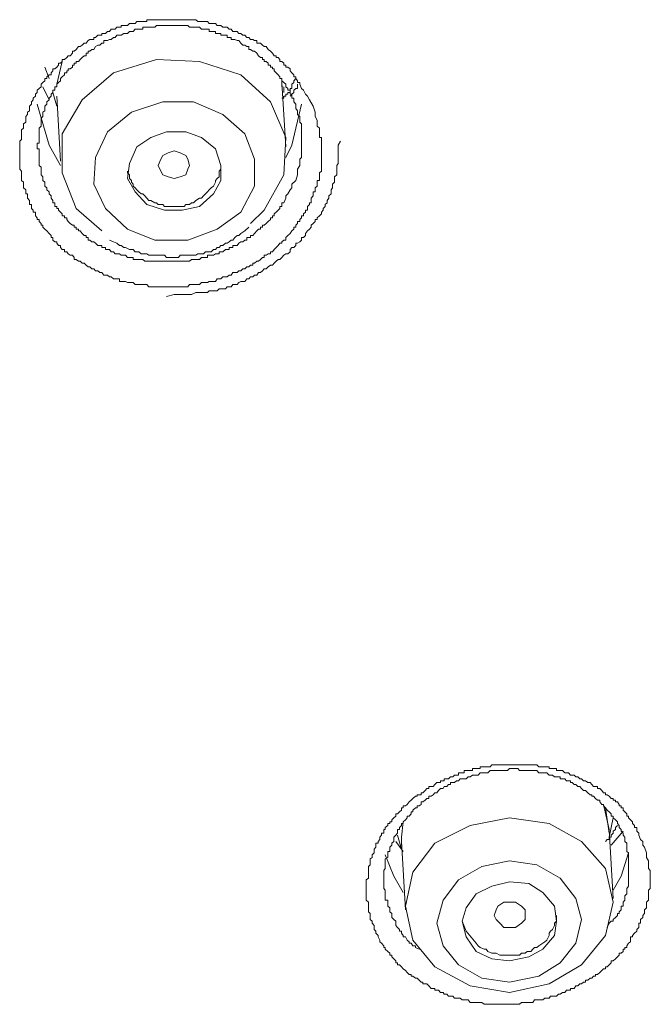
# Model space of a CAD drawing. Units: inches. Extents: x -309 to 889, y -673 to 185.
# Drawn here: x 30 to 40, y -61 to -46 of the extents above; entities that cross this region are included whole.
import ezdxf

# ---------------------------------------------------------------- set-up
doc = ezdxf.new("R2010")
doc.units = ezdxf.units.IN
doc.header["$MEASUREMENT"] = 0
doc.layers.add('图层 1', color=7, linetype='Continuous')

msp = doc.modelspace()

# ---------------------------------------------------------------- linework, layer by layer
at = {"layer": '图层 1', "color": 7, "lineweight": 9}
for points in [[(34.576, -46.946), (34.606, -47.041), (34.606, -47.11), (34.64, -47.17), (34.64, -47.225), (34.64, -47.264), (34.675, -47.294), (34.675, -47.324), (34.675, -47.354), (34.675, -47.384), (34.675, -47.413), (34.675, -47.443), (34.705, -47.443), (34.705, -47.473), (34.705, -47.503), (34.705, -47.533), (34.705, -47.563), (34.705, -47.592), (34.705, -47.622), (34.705, -47.657), (34.705, -47.687), (34.705, -47.727), (34.705, -47.761), (34.705, -47.786), (34.705, -47.816), (34.705, -47.856), (34.705, -47.886), (34.705, -47.911), (34.705, -47.945), (34.705, -47.975), (34.675, -48.005), (34.675, -48.035), (34.675, -48.065), (34.675, -48.094), (34.675, -48.124), (34.64, -48.124), (34.64, -48.154), (34.64, -48.184), (34.64, -48.214), (34.606, -48.244), (34.606, -48.273), (34.606, -48.303), (34.576, -48.303), (34.576, -48.338), (34.576, -48.368), (34.546, -48.403), (34.546, -48.442), (34.546, -48.477), (34.516, -48.477), (34.516, -48.507), (34.486, -48.537), (34.486, -48.567), (34.486, -48.596), (34.452, -48.596), (34.452, -48.626), (34.422, -48.656), (34.422, -48.686), (34.392, -48.686), (34.392, -48.716), (34.362, -48.746), (34.362, -48.775), (34.327, -48.775), (34.327, -48.805), (34.302, -48.835), (34.302, -48.865), (34.268, -48.865), (34.268, -48.895), (34.238, -48.925), (34.208, -48.964), (34.173, -48.999), (34.143, -49.029), (34.143, -49.069), (34.109, -49.069), (34.079, -49.099), (34.079, -49.118), (34.049, -49.118), (34.019, -49.158), (33.989, -49.188), (33.959, -49.218), (33.93, -49.258), (33.9, -49.258), (33.9, -49.287), (33.86, -49.287), (33.83, -49.307), (33.8, -49.307), (33.8, -49.347), (33.771, -49.347), (33.741, -49.377), (33.711, -49.407), (33.681, -49.407), (33.646, -49.437), (33.617, -49.437), (33.617, -49.466), (33.582, -49.466), (33.557, -49.496), (33.522, -49.496), (33.492, -49.526), (33.462, -49.526), (33.428, -49.556), (33.398, -49.556), (33.368, -49.586), (33.333, -49.586), (33.303, -49.586), (33.274, -49.625), (33.244, -49.625), (33.214, -49.655), (33.184, -49.655), (33.144, -49.655), (33.114, -49.685), (33.085, -49.685), (33.055, -49.685), (33.025, -49.725), (32.995, -49.725), (32.96, -49.725), (32.926, -49.725), (32.901, -49.745), (32.866, -49.745), (32.836, -49.745), (32.806, -49.745), (32.776, -49.775), (32.747, -49.775), (32.717, -49.775), (32.677, -49.775), (32.647, -49.775), (32.617, -49.775), (32.588, -49.814), (32.558, -49.814), (32.528, -49.814), (32.498, -49.814), (32.468, -49.814), (32.438, -49.814), (32.404, -49.814), (32.374, -49.814), (32.344, -49.814), (32.309, -49.814), (32.279, -49.814), (32.25, -49.814), (32.22, -49.814), (32.19, -49.814), (32.16, -49.814), (32.12, -49.814), (32.091, -49.814), (32.066, -49.814), (32.031, -49.814), (32.001, -49.814), (31.971, -49.814), (31.941, -49.775), (31.907, -49.775), (31.877, -49.775), (31.847, -49.775), (31.812, -49.775), (31.782, -49.775), (31.753, -49.775), (31.723, -49.745), (31.693, -49.745), (31.663, -49.745), (31.633, -49.745), (31.603, -49.725), (31.574, -49.725), (31.534, -49.725), (31.504, -49.725), (31.504, -49.685), (31.464, -49.685), (31.434, -49.685), (31.41, -49.685), (31.375, -49.655), (31.345, -49.655), (31.315, -49.625), (31.285, -49.625), (31.255, -49.625), (31.226, -49.586), (31.196, -49.586), (31.161, -49.556), (31.126, -49.556), (31.096, -49.526), (31.067, -49.526), (31.037, -49.496), (31.007, -49.496), (30.977, -49.466), (30.947, -49.437), (30.912, -49.437), (30.883, -49.407), (30.853, -49.407), (30.818, -49.377), (30.788, -49.377), (30.788, -49.347), (30.758, -49.307), (30.724, -49.307), (30.694, -49.287), (30.669, -49.258), (30.634, -49.258), (30.634, -49.218), (30.599, -49.218), (30.57, -49.188), (30.57, -49.158), (30.54, -49.158), (30.51, -49.118), (30.51, -49.099), (30.48, -49.099), (30.45, -49.069), (30.45, -49.029), (30.42, -49.029), (30.42, -48.999), (30.391, -48.964), (30.356, -48.925), (30.321, -48.895), (30.291, -48.865), (30.291, -48.835), (30.261, -48.835), (30.261, -48.805), (30.232, -48.775), (30.232, -48.746), (30.202, -48.746), (30.202, -48.716), (30.172, -48.686), (30.172, -48.656), (30.172, -48.626), (30.137, -48.626), (30.137, -48.596), (30.112, -48.567), (30.112, -48.537), (30.112, -48.507), (30.077, -48.507), (30.077, -48.477), (30.077, -48.442), (30.048, -48.403), (30.048, -48.368), (30.048, -48.338), (30.018, -48.338), (30.018, -48.303), (30.018, -48.273), (29.983, -48.244), (29.983, -48.214), (29.983, -48.184), (29.983, -48.154), (29.953, -48.124), (29.953, -48.094), (29.953, -48.065), (29.953, -48.035), (29.953, -48.005), (29.953, -47.975), (29.923, -47.945), (29.923, -47.911), (29.923, -47.886), (29.923, -47.856), (29.923, -47.816), (29.923, -47.786), (29.923, -47.761), (29.923, -47.727), (29.923, -47.687), (29.923, -47.657), (29.923, -47.622), (29.923, -47.592), (29.923, -47.563), (29.923, -47.533), (29.923, -47.503), (29.953, -47.473), (29.953, -47.443), (29.953, -47.413), (29.953, -47.384), (29.953, -47.354), (29.953, -47.324), (29.983, -47.294), (29.983, -47.264), (29.983, -47.225), (30.018, -47.2), (30.018, -47.17), (30.018, -47.135), (30.018, -47.11), (30.048, -47.08), (30.048, -47.041), (30.077, -47.021), (30.077, -46.981), (30.077, -46.946), (30.112, -46.916), (30.112, -46.877), (30.137, -46.847), (30.137, -46.817), (30.172, -46.787), (30.172, -46.757), (30.202, -46.728), (30.202, -46.693), (30.232, -46.668), (30.261, -46.638), (30.261, -46.598), (30.291, -46.573), (30.321, -46.544), (30.321, -46.509), (30.356, -46.509), (30.356, -46.479), (30.391, -46.449), (30.42, -46.449), (30.42, -46.419), (30.45, -46.385), (30.45, -46.355), (30.48, -46.355), (30.51, -46.325), (30.54, -46.295), (30.54, -46.265), (30.57, -46.265), (30.599, -46.235), (30.599, -46.206), (30.634, -46.206), (30.669, -46.176), (30.694, -46.146), (30.724, -46.146), (30.758, -46.106), (30.758, -46.076), (30.788, -46.076), (30.818, -46.047), (30.853, -45.997), (30.883, -45.997), (30.912, -45.977), (30.947, -45.947), (30.977, -45.947), (31.007, -45.907), (31.037, -45.888), (31.067, -45.888), (31.096, -45.888), (31.096, -45.858), (31.126, -45.858), (31.161, -45.818), (31.196, -45.818), (31.226, -45.818), (31.226, -45.793), (31.255, -45.793), (31.285, -45.793), (31.315, -45.763), (31.345, -45.763), (31.375, -45.723), (31.41, -45.723), (31.434, -45.723), (31.464, -45.694), (31.504, -45.694), (31.534, -45.694), (31.534, -45.669), (31.574, -45.669), (31.603, -45.669), (31.633, -45.669), (31.663, -45.634), (31.693, -45.634), (31.723, -45.634), (31.753, -45.634), (31.782, -45.604), (31.812, -45.604), (31.847, -45.604), (31.877, -45.604), (31.907, -45.604), (31.941, -45.604), (31.941, -45.574), (31.971, -45.574), (32.001, -45.574), (32.031, -45.574), (32.066, -45.574), (32.091, -45.574), (32.12, -45.574), (32.16, -45.574), (32.19, -45.574), (32.22, -45.574), (32.25, -45.574), (32.279, -45.574), (32.309, -45.574), (32.344, -45.574), (32.374, -45.574), (32.404, -45.574), (32.438, -45.574), (32.468, -45.574), (32.498, -45.574), (32.528, -45.574), (32.558, -45.574), (32.588, -45.574), (32.617, -45.574), (32.647, -45.574), (32.677, -45.574), (32.717, -45.574), (32.747, -45.604), (32.776, -45.604), (32.806, -45.604), (32.836, -45.604), (32.866, -45.604), (32.901, -45.604), (32.926, -45.634), (32.96, -45.634), (32.995, -45.634), (33.025, -45.634), (33.055, -45.669), (33.085, -45.669), (33.114, -45.669), (33.144, -45.694), (33.184, -45.694), (33.214, -45.694), (33.244, -45.723), (33.274, -45.723), (33.303, -45.763), (33.333, -45.763), (33.368, -45.763), (33.398, -45.793), (33.428, -45.793), (33.462, -45.818), (33.492, -45.818), (33.522, -45.858), (33.557, -45.858), (33.582, -45.888), (33.617, -45.888), (33.646, -45.907), (33.681, -45.907), (33.681, -45.947), (33.711, -45.947), (33.741, -45.947), (33.771, -45.977), (33.8, -45.997), (33.83, -45.997), (33.86, -46.047), (33.9, -46.076), (33.93, -46.106), (33.959, -46.146), (33.989, -46.146), (33.989, -46.176), (34.019, -46.176), (34.049, -46.206), (34.049, -46.235), (34.079, -46.235), (34.109, -46.265), (34.109, -46.295), (34.143, -46.295), (34.143, -46.325), (34.173, -46.325), (34.208, -46.355), (34.208, -46.385), (34.238, -46.419), (34.268, -46.449), (34.268, -46.479), (34.302, -46.479), (34.302, -46.509), (34.327, -46.544), (34.327, -46.573), (34.362, -46.573), (34.362, -46.598), (34.392, -46.668), (34.422, -46.693), (34.452, -46.757), (34.486, -46.787), (34.516, -46.847), (34.576, -46.946), (34.576, -46.946)], [(34.302, -48.124), (34.327, -48.035), (34.327, -47.975), (34.327, -47.945), (34.362, -47.886), (34.362, -47.856), (34.362, -47.816), (34.362, -47.786), (34.392, -47.761), (34.392, -47.727), (34.392, -47.687), (34.392, -47.657), (34.392, -47.622), (34.392, -47.592), (34.392, -47.563), (34.392, -47.533), (34.392, -47.503), (34.392, -47.473), (34.392, -47.443), (34.392, -47.413), (34.392, -47.384), (34.392, -47.354), (34.392, -47.324), (34.392, -47.294), (34.392, -47.264), (34.392, -47.225), (34.362, -47.2), (34.362, -47.17), (34.362, -47.135), (34.362, -47.11), (34.327, -47.08), (34.327, -47.041), (34.327, -47.021), (34.302, -46.981), (34.302, -46.946), (34.302, -46.916), (34.268, -46.877), (34.268, -46.847), (34.268, -46.817), (34.238, -46.817), (34.238, -46.787), (34.238, -46.757), (34.208, -46.757), (34.208, -46.728), (34.208, -46.693), (34.173, -46.693), (34.173, -46.668), (34.143, -46.638), (34.143, -46.598), (34.109, -46.573), (34.079, -46.544), (34.079, -46.509), (34.049, -46.509), (34.049, -46.479), (34.019, -46.449), (33.989, -46.419), (33.959, -46.385), (33.959, -46.355), (33.93, -46.355), (33.93, -46.325), (33.9, -46.325), (33.9, -46.295), (33.86, -46.295), (33.86, -46.265), (33.83, -46.235), (33.8, -46.235), (33.8, -46.206), (33.771, -46.206), (33.771, -46.176), (33.741, -46.176), (33.711, -46.146), (33.681, -46.106), (33.646, -46.076), (33.617, -46.076), (33.582, -46.047), (33.557, -46.047), (33.557, -45.997), (33.522, -45.997), (33.492, -45.977), (33.462, -45.977), (33.428, -45.947), (33.398, -45.907), (33.368, -45.907), (33.333, -45.888), (33.303, -45.888), (33.274, -45.888), (33.274, -45.858), (33.244, -45.858), (33.214, -45.858), (33.214, -45.818), (33.184, -45.818), (33.144, -45.818), (33.114, -45.818), (33.114, -45.793), (33.085, -45.793), (33.055, -45.793), (33.025, -45.793), (33.025, -45.763), (32.995, -45.763), (32.96, -45.763), (32.926, -45.763), (32.926, -45.723), (32.901, -45.723), (32.866, -45.723), (32.836, -45.723), (32.806, -45.723), (32.776, -45.694), (32.747, -45.694), (32.717, -45.694), (32.677, -45.694), (32.647, -45.694), (32.617, -45.694), (32.588, -45.669), (32.558, -45.669), (32.528, -45.669), (32.498, -45.669), (32.468, -45.669), (32.438, -45.669), (32.404, -45.669), (32.374, -45.669), (32.344, -45.669), (32.309, -45.669), (32.279, -45.669), (32.25, -45.669), (32.22, -45.669), (32.19, -45.669), (32.16, -45.669), (32.12, -45.669), (32.091, -45.669), (32.066, -45.694), (32.031, -45.694), (32.001, -45.694), (31.971, -45.694), (31.941, -45.694), (31.907, -45.694), (31.877, -45.694), (31.877, -45.723), (31.847, -45.723), (31.812, -45.723), (31.782, -45.723), (31.753, -45.723), (31.723, -45.763), (31.693, -45.763), (31.663, -45.763), (31.633, -45.793), (31.603, -45.793), (31.574, -45.793), (31.534, -45.818), (31.504, -45.818), (31.464, -45.818), (31.434, -45.858), (31.41, -45.858), (31.375, -45.888), (31.345, -45.888), (31.315, -45.907), (31.285, -45.907), (31.255, -45.907), (31.255, -45.947), (31.226, -45.947), (31.196, -45.977), (31.161, -45.977), (31.126, -45.997), (31.096, -46.047), (31.067, -46.047), (31.037, -46.076), (31.007, -46.076), (31.007, -46.106), (30.977, -46.106), (30.977, -46.146), (30.947, -46.146), (30.912, -46.176), (30.883, -46.206), (30.853, -46.235), (30.818, -46.235), (30.818, -46.265), (30.788, -46.265), (30.788, -46.295), (30.758, -46.295), (30.758, -46.325), (30.724, -46.355), (30.694, -46.355), (30.694, -46.385), (30.669, -46.385), (30.669, -46.419), (30.634, -46.419), (30.634, -46.449), (30.599, -46.479), (30.57, -46.509), (30.57, -46.544), (30.54, -46.573), (30.51, -46.598), (30.51, -46.638), (30.48, -46.638), (30.48, -46.668), (30.48, -46.693), (30.45, -46.693), (30.45, -46.728), (30.42, -46.757), (30.42, -46.787), (30.391, -46.817), (30.391, -46.847), (30.356, -46.877), (30.356, -46.916), (30.321, -46.946), (30.321, -46.981), (30.321, -47.021), (30.291, -47.041), (30.291, -47.08), (30.291, -47.11), (30.261, -47.135), (30.261, -47.17), (30.261, -47.2), (30.261, -47.225), (30.261, -47.264), (30.232, -47.294), (30.232, -47.324), (30.232, -47.354), (30.232, -47.384), (30.232, -47.413), (30.232, -47.443), (30.232, -47.473), (30.232, -47.503), (30.232, -47.533), (30.202, -47.533), (30.202, -47.563), (30.202, -47.592), (30.202, -47.622), (30.232, -47.622), (30.232, -47.657), (30.232, -47.687), (30.232, -47.727), (30.232, -47.761), (30.232, -47.786), (30.232, -47.816), (30.232, -47.856), (30.232, -47.886), (30.261, -47.911), (30.261, -47.945), (30.261, -47.975), (30.261, -48.005), (30.261, -48.035), (30.291, -48.065), (30.291, -48.094), (30.291, -48.124), (30.321, -48.154), (30.321, -48.184), (30.321, -48.214), (30.356, -48.244), (30.356, -48.273), (30.391, -48.303), (30.391, -48.338), (30.42, -48.368), (30.42, -48.403), (30.45, -48.442), (30.45, -48.477), (30.48, -48.477), (30.48, -48.507), (30.48, -48.537), (30.51, -48.537), (30.51, -48.567), (30.54, -48.567), (30.54, -48.596), (30.57, -48.626), (30.599, -48.656), (30.599, -48.686), (30.634, -48.686), (30.634, -48.716), (30.669, -48.716), (30.669, -48.746), (30.694, -48.775), (30.724, -48.805), (30.758, -48.835), (30.788, -48.835), (30.788, -48.865), (30.818, -48.865), (30.818, -48.895), (30.853, -48.895), (30.853, -48.925), (30.883, -48.925), (30.912, -48.964), (30.947, -48.999), (30.977, -48.999), (30.977, -49.029), (31.007, -49.029), (31.007, -49.069), (31.037, -49.069), (31.067, -49.099), (31.096, -49.099), (31.126, -49.118), (31.161, -49.158), (31.196, -49.158), (31.226, -49.158), (31.226, -49.188), (31.255, -49.188), (31.285, -49.188), (31.285, -49.218), (31.315, -49.218), (31.345, -49.218), (31.375, -49.258), (31.41, -49.258), (31.434, -49.287), (31.464, -49.287), (31.504, -49.287), (31.534, -49.307), (31.574, -49.307), (31.603, -49.307), (31.633, -49.347), (31.663, -49.347), (31.693, -49.347), (31.723, -49.347), (31.723, -49.377), (31.753, -49.377), (31.782, -49.377), (31.812, -49.377), (31.847, -49.377), (31.877, -49.377), (31.907, -49.407), (31.941, -49.407), (31.971, -49.407), (32.001, -49.407), (32.031, -49.407), (32.066, -49.407), (32.091, -49.407), (32.12, -49.407), (32.16, -49.407), (32.19, -49.407), (32.22, -49.407), (32.25, -49.407), (32.279, -49.407), (32.309, -49.407), (32.344, -49.407), (32.374, -49.407), (32.404, -49.407), (32.438, -49.407), (32.468, -49.407), (32.498, -49.407), (32.528, -49.407), (32.558, -49.407), (32.588, -49.407), (32.617, -49.407), (32.647, -49.377), (32.677, -49.377), (32.717, -49.377), (32.747, -49.377), (32.776, -49.377), (32.806, -49.347), (32.836, -49.347), (32.866, -49.347), (32.901, -49.347), (32.901, -49.307), (32.926, -49.307), (32.96, -49.307), (32.995, -49.307), (33.025, -49.287), (33.055, -49.287), (33.085, -49.287), (33.085, -49.258), (33.114, -49.258), (33.144, -49.258), (33.184, -49.218), (33.214, -49.218), (33.244, -49.218), (33.244, -49.188), (33.274, -49.188), (33.303, -49.188), (33.303, -49.158), (33.333, -49.158), (33.368, -49.158), (33.398, -49.118), (33.428, -49.099), (33.462, -49.099), (33.492, -49.069), (33.522, -49.069), (33.522, -49.029), (33.557, -49.029), (33.582, -49.029), (33.582, -48.999), (33.617, -48.999), (33.646, -48.964), (33.681, -48.925), (33.711, -48.895), (33.741, -48.895), (33.741, -48.865), (33.771, -48.865), (33.771, -48.835), (33.8, -48.835), (33.83, -48.805), (33.86, -48.775), (33.9, -48.746), (33.9, -48.716), (33.93, -48.716), (33.93, -48.686), (33.959, -48.686), (33.959, -48.656), (33.989, -48.626), (34.019, -48.596), (34.049, -48.567), (34.049, -48.537), (34.079, -48.537), (34.079, -48.507), (34.079, -48.477), (34.109, -48.477), (34.143, -48.403), (34.143, -48.368), (34.173, -48.338), (34.208, -48.273), (34.238, -48.244), (34.238, -48.184), (34.302, -48.124), (34.302, -48.124)], [(33.582, -48.805), (33.8, -48.596), (34.109, -48.035), (34.143, -47.443), (33.9, -46.877), (33.428, -46.449), (32.776, -46.235), (32.091, -46.206), (31.41, -46.419), (30.912, -46.847), (30.599, -47.384), (30.599, -48.005), (30.818, -48.567), (31.226, -48.925)], [(30.321, -46.325), (30.391, -46.509)], [(30.599, -46.235), (30.51, -46.598)], [(34.302, -46.509), (34.268, -46.544), (34.268, -46.573), (34.238, -46.598), (34.238, -46.638), (34.238, -46.668), (34.208, -46.668), (34.208, -46.693), (34.208, -46.728), (34.173, -46.728), (34.173, -46.757), (34.143, -46.757), (34.143, -46.787), (34.109, -46.787), (34.109, -46.817), (34.079, -46.817)], [(30.391, -46.847), (30.291, -46.638)], [(34.079, -46.544), (34.079, -46.638)], [(34.143, -47.592), (34.079, -46.573)], [(34.109, -46.728), (34.109, -46.638)], [(34.327, -46.598), (34.327, -46.638), (34.327, -46.668), (34.302, -46.668), (34.268, -46.693), (34.268, -46.728), (34.238, -46.757), (34.208, -46.787)], [(30.45, -46.728), (30.51, -46.946)], [(30.51, -46.787), (30.57, -47.816)], [(30.57, -47.886), (30.391, -47.563), (30.202, -46.916)], [(31.285, -48.567), (31.633, -48.895), (32.066, -49.069), (32.588, -49.069), (33.055, -48.895), (33.428, -48.626), (33.646, -48.214), (33.646, -47.786), (33.492, -47.384), (33.144, -47.08), (32.677, -46.877), (32.19, -46.877), (31.693, -47.041), (31.315, -47.354), (31.126, -47.761), (31.096, -48.184), (31.285, -48.567), (31.285, -48.567)], [(34.392, -46.916), (34.238, -47.563), (34.143, -47.761)], [(31.753, -48.303), (31.941, -48.507), (32.22, -48.596), (32.498, -48.596), (32.776, -48.537), (32.995, -48.338), (33.114, -48.124), (33.114, -47.886), (33.025, -47.622), (32.806, -47.443), (32.558, -47.354), (32.25, -47.354), (32.001, -47.443), (31.782, -47.592), (31.663, -47.856), (31.633, -48.094), (31.753, -48.303), (31.753, -48.303)], [(32.25, -49.963), (32.374, -49.934), (32.438, -49.934), (32.528, -49.934), (32.588, -49.934), (32.647, -49.934), (32.717, -49.904), (32.747, -49.904), (32.776, -49.904), (32.806, -49.904), (32.836, -49.904), (32.866, -49.904), (32.901, -49.904), (32.926, -49.874), (32.96, -49.874), (32.995, -49.874), (33.025, -49.874), (33.055, -49.874), (33.085, -49.844), (33.114, -49.844), (33.144, -49.844), (33.184, -49.844), (33.214, -49.814), (33.244, -49.814), (33.274, -49.814), (33.303, -49.775), (33.333, -49.775), (33.368, -49.775), (33.398, -49.745), (33.428, -49.725), (33.462, -49.725), (33.492, -49.725), (33.522, -49.685), (33.557, -49.685), (33.582, -49.655), (33.617, -49.655), (33.646, -49.625), (33.681, -49.625), (33.711, -49.586), (33.741, -49.586), (33.771, -49.556), (33.8, -49.526), (33.83, -49.526), (33.86, -49.496), (33.9, -49.466), (33.93, -49.466), (33.959, -49.437), (33.989, -49.407), (34.019, -49.377), (34.049, -49.377), (34.079, -49.347), (34.109, -49.307), (34.143, -49.287), (34.173, -49.287), (34.208, -49.258), (34.208, -49.218), (34.238, -49.188), (34.268, -49.188), (34.302, -49.158), (34.302, -49.118), (34.327, -49.118), (34.362, -49.099), (34.392, -49.069), (34.392, -49.029), (34.422, -49.029), (34.452, -48.999), (34.452, -48.964), (34.486, -48.925), (34.516, -48.895), (34.546, -48.865), (34.546, -48.835), (34.576, -48.805), (34.606, -48.775), (34.606, -48.746), (34.64, -48.746), (34.64, -48.716), (34.675, -48.686), (34.705, -48.656), (34.705, -48.626), (34.735, -48.596), (34.735, -48.567), (34.765, -48.537), (34.765, -48.507), (34.795, -48.477), (34.795, -48.442), (34.824, -48.403), (34.824, -48.368), (34.859, -48.338), (34.859, -48.303), (34.859, -48.273), (34.884, -48.244), (34.884, -48.214), (34.884, -48.184), (34.914, -48.154), (34.914, -48.124), (34.914, -48.094), (34.914, -48.065), (34.949, -48.035), (34.949, -48.005), (34.949, -47.975), (34.949, -47.945), (34.949, -47.911), (34.949, -47.886), (34.973, -47.856), (34.973, -47.816), (34.973, -47.786), (34.973, -47.761), (34.973, -47.687), (34.973, -47.622), (34.973, -47.563), (35.008, -47.503)], [(32.468, -48.065), (32.374, -48.094), (32.279, -48.065), (32.19, -48.035), (32.16, -47.975), (32.12, -47.886), (32.16, -47.786), (32.19, -47.727), (32.279, -47.687), (32.374, -47.657), (32.468, -47.687), (32.558, -47.727), (32.588, -47.786), (32.617, -47.886), (32.588, -47.945), (32.558, -48.035), (32.468, -48.065), (32.468, -48.065)], [(31.941, -48.403), (31.971, -48.442), (32.001, -48.442), (32.066, -48.477), (32.091, -48.477), (32.12, -48.507), (32.19, -48.507), (32.22, -48.537), (32.25, -48.537), (32.309, -48.537), (32.344, -48.537), (32.404, -48.537), (32.438, -48.537), (32.468, -48.537), (32.528, -48.537), (32.558, -48.507), (32.617, -48.507), (32.647, -48.477), (32.677, -48.477), (32.717, -48.442), (32.776, -48.403), (32.806, -48.403), (32.836, -48.368), (32.866, -48.338), (32.901, -48.303), (32.926, -48.273), (32.96, -48.244), (32.995, -48.214), (33.025, -48.154), (33.025, -48.124), (33.055, -48.094), (33.085, -48.065), (33.085, -48.005), (33.085, -47.975), (33.114, -47.945), (33.114, -47.886)], [(31.633, -47.975), (31.633, -48.005), (31.663, -48.035), (31.663, -48.094), (31.693, -48.124), (31.693, -48.154), (31.723, -48.184), (31.723, -48.214), (31.753, -48.244), (31.782, -48.273), (31.812, -48.303), (31.847, -48.338), (31.877, -48.338), (31.907, -48.368), (31.941, -48.403)], [(31.345, -49.069), (31.41, -49.099), (31.464, -49.118), (31.504, -49.158), (31.534, -49.158), (31.574, -49.188), (31.603, -49.188), (31.663, -49.218), (31.693, -49.218), (31.723, -49.218), (31.753, -49.258), (31.782, -49.258), (31.812, -49.258), (31.847, -49.287), (31.877, -49.287), (31.941, -49.287), (31.971, -49.307), (32.001, -49.307), (32.031, -49.307), (32.066, -49.307), (32.091, -49.307), (32.16, -49.307), (32.19, -49.307), (32.22, -49.307), (32.25, -49.347), (32.279, -49.347), (32.344, -49.347), (32.374, -49.347), (32.404, -49.347), (32.438, -49.347), (32.468, -49.307), (32.528, -49.307), (32.558, -49.307), (32.588, -49.307), (32.617, -49.307), (32.647, -49.307), (32.717, -49.307), (32.747, -49.287), (32.776, -49.287), (32.806, -49.287), (32.836, -49.287), (32.866, -49.258), (32.926, -49.258), (32.96, -49.258), (32.995, -49.218), (33.025, -49.218), (33.055, -49.188), (33.085, -49.188), (33.114, -49.158), (33.144, -49.158), (33.184, -49.118), (33.214, -49.118), (33.244, -49.099), (33.274, -49.069), (33.303, -49.069), (33.333, -49.029), (33.368, -48.999), (33.398, -48.999), (33.428, -48.964), (33.492, -48.925), (33.557, -48.865)], [(39.86, -58.791), (39.86, -58.861), (39.889, -58.915), (39.889, -58.95), (39.889, -59.005), (39.889, -59.04), (39.919, -59.07), (39.919, -59.094), (39.919, -59.129), (39.919, -59.159), (39.919, -59.189), (39.919, -59.219), (39.919, -59.249), (39.919, -59.278), (39.919, -59.318), (39.919, -59.353), (39.889, -59.383), (39.889, -59.418), (39.889, -59.442), (39.889, -59.472), (39.889, -59.512), (39.889, -59.542), (39.86, -59.572), (39.86, -59.606), (39.86, -59.636), (39.86, -59.661), (39.825, -59.696), (39.825, -59.726), (39.825, -59.751), (39.8, -59.785), (39.8, -59.815), (39.765, -59.845), (39.765, -59.875), (39.765, -59.905), (39.735, -59.905), (39.735, -59.944), (39.735, -59.974), (39.706, -60.004), (39.706, -60.034), (39.671, -60.064), (39.636, -60.103), (39.636, -60.123), (39.606, -60.123), (39.606, -60.173), (39.606, -60.203), (39.576, -60.223), (39.546, -60.263), (39.546, -60.292), (39.517, -60.292), (39.517, -60.317), (39.487, -60.317), (39.487, -60.352), (39.457, -60.382), (39.427, -60.382), (39.427, -60.412), (39.397, -60.441), (39.368, -60.471), (39.333, -60.501), (39.298, -60.501), (39.298, -60.536), (39.268, -60.566), (39.238, -60.596), (39.208, -60.596), (39.208, -60.63), (39.179, -60.63), (39.149, -60.655), (39.119, -60.685), (39.084, -60.72), (39.049, -60.72), (39.049, -60.745), (39.02, -60.745), (38.99, -60.779), (38.965, -60.779), (38.93, -60.809), (38.89, -60.809), (38.89, -60.839), (38.861, -60.839), (38.831, -60.869), (38.801, -60.869), (38.771, -60.899), (38.741, -60.899), (38.711, -60.939), (38.682, -60.939), (38.652, -60.939), (38.652, -60.968), (38.622, -60.968), (38.592, -60.968), (38.562, -61.003), (38.527, -61.003), (38.493, -61.033), (38.463, -61.033), (38.433, -61.063), (38.403, -61.063), (38.368, -61.063), (38.339, -61.063), (38.314, -61.093), (38.279, -61.093), (38.249, -61.093), (38.214, -61.122), (38.185, -61.122), (38.155, -61.122), (38.12, -61.122), (38.085, -61.122), (38.055, -61.162), (38.025, -61.162), (37.996, -61.162), (37.966, -61.162), (37.936, -61.162), (37.906, -61.162), (37.876, -61.162), (37.847, -61.192), (37.817, -61.192), (37.782, -61.192), (37.747, -61.192), (37.717, -61.192), (37.687, -61.192), (37.658, -61.192), (37.628, -61.192), (37.598, -61.192), (37.568, -61.192), (37.533, -61.192), (37.504, -61.192), (37.474, -61.192), (37.444, -61.192), (37.409, -61.192), (37.379, -61.192), (37.344, -61.192), (37.315, -61.192), (37.285, -61.192), (37.25, -61.162), (37.22, -61.162), (37.19, -61.162), (37.161, -61.162), (37.131, -61.162), (37.101, -61.162), (37.066, -61.162), (37.031, -61.122), (37.001, -61.122), (36.967, -61.122), (36.937, -61.122), (36.907, -61.093), (36.877, -61.093), (36.847, -61.093), (36.818, -61.093), (36.788, -61.063), (36.753, -61.063), (36.723, -61.063), (36.693, -61.033), (36.654, -61.033), (36.634, -61.003), (36.594, -61.003), (36.564, -60.968), (36.534, -60.968), (36.504, -60.968), (36.504, -60.939), (36.475, -60.939), (36.445, -60.939), (36.41, -60.899), (36.375, -60.869), (36.35, -60.869), (36.316, -60.869), (36.316, -60.839), (36.286, -60.839), (36.256, -60.809), (36.226, -60.779), (36.196, -60.779), (36.156, -60.745), (36.127, -60.745), (36.127, -60.72), (36.097, -60.72), (36.067, -60.685), (36.037, -60.655), (36.002, -60.63), (35.978, -60.596), (35.943, -60.566), (35.913, -60.566), (35.913, -60.536), (35.883, -60.536), (35.883, -60.501), (35.853, -60.471), (35.823, -60.441), (35.823, -60.412), (35.789, -60.412), (35.789, -60.382), (35.759, -60.352), (35.719, -60.317), (35.719, -60.292), (35.694, -60.292), (35.694, -60.263), (35.659, -60.223), (35.63, -60.203), (35.63, -60.173), (35.605, -60.123), (35.605, -60.103), (35.57, -60.064), (35.57, -60.034), (35.54, -60.004), (35.54, -59.974), (35.54, -59.944), (35.51, -59.905), (35.51, -59.875), (35.48, -59.845), (35.48, -59.815), (35.48, -59.785), (35.48, -59.751), (35.451, -59.726), (35.451, -59.696), (35.451, -59.661), (35.451, -59.636), (35.451, -59.606), (35.451, -59.572), (35.416, -59.542), (35.416, -59.512), (35.416, -59.472), (35.416, -59.442), (35.416, -59.418), (35.416, -59.383), (35.416, -59.353), (35.416, -59.318), (35.416, -59.278), (35.416, -59.249), (35.416, -59.219), (35.451, -59.189), (35.451, -59.159), (35.451, -59.129), (35.451, -59.094), (35.451, -59.07), (35.451, -59.04), (35.451, -59.005), (35.48, -58.98), (35.48, -58.95), (35.48, -58.915), (35.48, -58.886), (35.51, -58.861), (35.51, -58.821), (35.54, -58.791), (35.54, -58.766), (35.54, -58.732), (35.57, -58.697), (35.57, -58.667), (35.57, -58.637), (35.605, -58.637), (35.605, -58.607), (35.63, -58.577), (35.63, -58.543), (35.659, -58.508), (35.659, -58.478), (35.694, -58.478), (35.694, -58.448), (35.694, -58.418), (35.719, -58.418), (35.719, -58.389), (35.759, -58.354), (35.759, -58.324), (35.789, -58.324), (35.789, -58.299), (35.823, -58.299), (35.823, -58.264), (35.853, -58.235), (35.883, -58.21), (35.883, -58.17), (35.913, -58.17), (35.943, -58.14), (35.978, -58.115), (35.978, -58.075), (36.002, -58.075), (36.002, -58.046), (36.037, -58.046), (36.067, -58.021), (36.097, -57.981), (36.127, -57.956), (36.156, -57.926), (36.196, -57.892), (36.226, -57.892), (36.226, -57.867), (36.256, -57.867), (36.286, -57.867), (36.286, -57.837), (36.316, -57.837), (36.35, -57.802), (36.375, -57.767), (36.41, -57.767), (36.41, -57.737), (36.445, -57.737), (36.475, -57.737), (36.504, -57.703), (36.534, -57.673), (36.564, -57.673), (36.594, -57.673), (36.594, -57.648), (36.634, -57.648), (36.654, -57.648), (36.654, -57.613), (36.693, -57.613), (36.723, -57.613), (36.753, -57.583), (36.788, -57.583), (36.818, -57.559), (36.847, -57.559), (36.877, -57.559), (36.877, -57.519), (36.907, -57.519), (36.937, -57.519), (36.967, -57.519), (36.967, -57.484), (37.001, -57.484), (37.031, -57.484), (37.066, -57.484), (37.101, -57.484), (37.101, -57.454), (37.131, -57.454), (37.161, -57.454), (37.19, -57.454), (37.22, -57.454), (37.22, -57.424), (37.25, -57.424), (37.285, -57.424), (37.315, -57.424), (37.344, -57.424), (37.379, -57.424), (37.409, -57.394), (37.444, -57.394), (37.474, -57.394), (37.504, -57.394), (37.533, -57.394), (37.568, -57.394), (37.598, -57.394), (37.628, -57.394), (37.658, -57.394), (37.687, -57.394), (37.717, -57.394), (37.747, -57.394), (37.782, -57.394), (37.817, -57.394), (37.847, -57.394), (37.876, -57.394), (37.906, -57.394), (37.936, -57.394), (37.966, -57.394), (37.996, -57.394), (38.025, -57.394), (38.055, -57.394), (38.085, -57.394), (38.12, -57.394), (38.155, -57.424), (38.185, -57.424), (38.214, -57.424), (38.249, -57.424), (38.279, -57.424), (38.314, -57.424), (38.314, -57.454), (38.339, -57.454), (38.368, -57.454), (38.403, -57.454), (38.433, -57.454), (38.433, -57.484), (38.463, -57.484), (38.493, -57.484), (38.527, -57.484), (38.562, -57.519), (38.592, -57.519), (38.622, -57.519), (38.652, -57.559), (38.682, -57.559), (38.711, -57.559), (38.741, -57.583), (38.771, -57.583), (38.801, -57.613), (38.831, -57.613), (38.861, -57.648), (38.89, -57.648), (38.93, -57.673), (38.965, -57.673), (38.99, -57.703), (39.02, -57.737), (39.049, -57.737), (39.084, -57.737), (39.084, -57.767), (39.119, -57.767), (39.149, -57.802), (39.179, -57.837), (39.208, -57.837), (39.208, -57.867), (39.238, -57.867), (39.268, -57.892), (39.298, -57.926), (39.333, -57.926), (39.333, -57.956), (39.368, -57.956), (39.368, -57.981), (39.397, -57.981), (39.427, -58.021), (39.427, -58.046), (39.457, -58.046), (39.457, -58.075), (39.487, -58.075), (39.487, -58.115), (39.517, -58.14), (39.546, -58.17), (39.546, -58.21), (39.576, -58.21), (39.576, -58.235), (39.606, -58.264), (39.636, -58.299), (39.636, -58.324), (39.671, -58.354), (39.671, -58.389), (39.706, -58.389), (39.706, -58.418), (39.706, -58.448), (39.735, -58.478), (39.735, -58.508), (39.765, -58.577), (39.8, -58.607), (39.8, -58.667), (39.825, -58.697), (39.86, -58.791), (39.86, -58.791)], [(39.576, -59.04), (39.576, -58.98), (39.576, -58.95), (39.576, -58.915), (39.576, -58.886), (39.576, -58.861), (39.576, -58.821), (39.576, -58.791), (39.546, -58.766), (39.546, -58.732), (39.546, -58.697), (39.546, -58.667), (39.546, -58.637), (39.517, -58.607), (39.517, -58.577), (39.517, -58.543), (39.487, -58.508), (39.487, -58.478), (39.457, -58.448), (39.457, -58.418), (39.427, -58.389), (39.427, -58.354), (39.397, -58.324), (39.397, -58.299), (39.368, -58.264), (39.333, -58.235), (39.333, -58.21), (39.298, -58.21), (39.298, -58.17), (39.268, -58.14), (39.238, -58.115), (39.208, -58.075), (39.179, -58.046), (39.179, -58.021), (39.149, -58.021), (39.119, -57.981), (39.119, -57.956), (39.084, -57.956), (39.049, -57.926), (39.02, -57.892), (38.99, -57.892), (38.99, -57.867), (38.965, -57.867), (38.93, -57.837), (38.89, -57.802), (38.861, -57.802), (38.831, -57.767), (38.801, -57.737), (38.771, -57.737), (38.741, -57.703), (38.711, -57.703), (38.682, -57.673), (38.652, -57.673), (38.652, -57.648), (38.622, -57.648), (38.592, -57.648), (38.562, -57.613), (38.527, -57.613), (38.493, -57.613), (38.493, -57.583), (38.463, -57.583), (38.433, -57.583), (38.403, -57.583), (38.368, -57.559), (38.339, -57.559), (38.314, -57.559), (38.279, -57.519), (38.249, -57.519), (38.214, -57.519), (38.185, -57.519), (38.155, -57.519), (38.12, -57.484), (38.085, -57.484), (38.055, -57.484), (38.025, -57.484), (37.996, -57.484), (37.966, -57.484), (37.936, -57.484), (37.906, -57.484), (37.876, -57.484), (37.847, -57.484), (37.817, -57.454), (37.782, -57.454), (37.747, -57.454), (37.717, -57.454), (37.687, -57.454), (37.658, -57.484), (37.628, -57.484), (37.598, -57.484), (37.568, -57.484), (37.533, -57.484), (37.504, -57.484), (37.474, -57.484), (37.444, -57.484), (37.409, -57.484), (37.379, -57.484), (37.344, -57.519), (37.315, -57.519), (37.285, -57.519), (37.25, -57.519), (37.22, -57.519), (37.19, -57.559), (37.161, -57.559), (37.131, -57.559), (37.101, -57.559), (37.066, -57.583), (37.031, -57.583), (37.001, -57.613), (36.967, -57.613), (36.937, -57.613), (36.907, -57.613), (36.877, -57.648), (36.847, -57.648), (36.818, -57.673), (36.788, -57.673), (36.753, -57.673), (36.753, -57.703), (36.723, -57.703), (36.693, -57.737), (36.654, -57.737), (36.634, -57.767), (36.594, -57.767), (36.564, -57.802), (36.534, -57.837), (36.504, -57.837), (36.475, -57.867), (36.445, -57.892), (36.41, -57.892), (36.41, -57.926), (36.375, -57.926), (36.35, -57.956), (36.316, -57.981), (36.286, -57.981), (36.286, -58.021), (36.256, -58.046), (36.226, -58.046), (36.226, -58.075), (36.196, -58.075), (36.156, -58.115), (36.156, -58.14), (36.127, -58.14), (36.127, -58.17), (36.097, -58.21), (36.067, -58.21), (36.067, -58.235), (36.037, -58.264), (36.002, -58.299), (36.002, -58.324), (35.978, -58.324), (35.978, -58.354), (35.943, -58.389), (35.943, -58.418), (35.913, -58.418), (35.913, -58.448), (35.913, -58.478), (35.883, -58.508), (35.853, -58.543), (35.853, -58.577), (35.853, -58.607), (35.823, -58.637), (35.823, -58.667), (35.789, -58.697), (35.789, -58.732), (35.789, -58.766), (35.759, -58.766), (35.759, -58.791), (35.759, -58.821), (35.759, -58.861), (35.719, -58.886), (35.719, -58.915), (35.719, -58.95), (35.719, -58.98), (35.719, -59.005), (35.719, -59.04), (35.694, -59.07), (35.694, -59.094), (35.694, -59.129), (35.694, -59.159), (35.694, -59.189), (35.694, -59.219), (35.694, -59.249), (35.694, -59.278), (35.694, -59.318), (35.694, -59.353), (35.719, -59.383), (35.719, -59.418), (35.719, -59.442), (35.719, -59.472), (35.719, -59.512), (35.719, -59.542), (35.759, -59.542), (35.759, -59.572), (35.759, -59.606), (35.759, -59.636), (35.789, -59.661), (35.789, -59.696), (35.789, -59.726), (35.823, -59.751), (35.823, -59.785), (35.823, -59.815), (35.853, -59.845), (35.883, -59.875), (35.883, -59.905), (35.883, -59.944), (35.913, -59.974), (35.943, -60.004), (35.943, -60.034), (35.978, -60.034), (35.978, -60.064), (36.002, -60.103), (36.002, -60.123), (36.037, -60.123), (36.067, -60.173), (36.097, -60.203), (36.097, -60.223), (36.127, -60.223), (36.156, -60.263), (36.196, -60.263), (36.196, -60.292), (36.256, -60.317)], [(39.268, -58.418), (39.179, -58.021)], [(39.208, -58.075), (39.268, -58.478)], [(36.156, -60.173), (36.504, -60.596), (37.066, -60.899), (37.687, -61.003), (38.314, -60.869), (38.831, -60.566), (39.208, -60.103), (39.333, -59.572), (39.208, -59.04), (38.831, -58.607), (38.314, -58.324), (37.687, -58.235), (37.066, -58.354), (36.504, -58.637), (36.156, -59.094), (36.037, -59.636), (36.156, -60.173), (36.156, -60.173)], [(39.268, -58.543), (39.333, -58.235)], [(36.002, -58.299), (35.978, -58.543)], [(35.978, -58.543), (36.002, -58.299)], [(39.397, -58.354), (39.368, -58.389), (39.368, -58.418), (39.333, -58.448), (39.333, -58.478), (39.298, -58.508), (39.298, -58.543), (39.268, -58.543), (39.268, -58.577), (39.238, -58.577), (39.208, -58.607)], [(35.913, -58.508), (35.978, -58.732)], [(35.978, -58.667), (35.978, -58.543)], [(35.978, -58.543), (35.978, -58.607)], [(39.333, -59.512), (39.268, -58.418)], [(39.487, -58.448), (39.298, -58.667)], [(36.002, -58.766), (35.883, -58.607)], [(35.978, -58.607), (36.037, -59.696)], [(35.719, -58.821), (35.853, -59.159), (36.002, -59.418)], [(39.333, -59.383), (39.457, -59.159), (39.576, -58.791)], [(36.634, -60.263), (36.877, -60.566), (37.25, -60.779), (37.687, -60.839), (38.155, -60.745), (38.493, -60.536), (38.741, -60.223), (38.831, -59.845), (38.741, -59.512), (38.493, -59.189), (38.12, -58.98), (37.687, -58.915), (37.25, -59.005), (36.877, -59.219), (36.634, -59.542), (36.534, -59.905), (36.634, -60.263), (36.634, -60.263)], [(39.238, -59.974), (39.268, -59.905), (39.298, -59.875), (39.333, -59.875), (39.333, -59.845), (39.368, -59.815), (39.397, -59.785), (39.397, -59.751), (39.427, -59.751), (39.427, -59.726), (39.457, -59.696), (39.457, -59.661), (39.457, -59.636), (39.487, -59.636), (39.487, -59.606), (39.487, -59.572), (39.517, -59.542), (39.517, -59.512), (39.517, -59.472), (39.546, -59.442), (39.546, -59.418), (39.546, -59.383), (39.546, -59.353), (39.576, -59.318), (39.576, -59.278), (39.576, -59.249), (39.576, -59.219), (39.576, -59.189), (39.576, -59.159), (39.576, -59.129), (39.576, -59.094), (39.576, -59.04)], [(37.001, -60.123), (37.161, -60.352), (37.409, -60.471), (37.687, -60.501), (37.996, -60.441), (38.214, -60.317), (38.403, -60.103), (38.433, -59.875), (38.403, -59.636), (38.214, -59.418), (37.996, -59.278), (37.687, -59.249), (37.409, -59.318), (37.161, -59.442), (37.001, -59.661), (36.937, -59.875), (37.001, -60.123), (37.001, -60.123)], [(37.474, -59.845), (37.444, -59.785), (37.474, -59.696), (37.504, -59.636), (37.598, -59.572), (37.687, -59.572), (37.782, -59.572), (37.876, -59.636), (37.936, -59.696), (37.936, -59.751), (37.936, -59.845), (37.876, -59.905), (37.782, -59.974), (37.687, -59.974), (37.598, -59.974), (37.533, -59.905), (37.474, -59.845), (37.474, -59.845)], [(37.161, -60.223), (37.19, -60.263), (37.22, -60.292), (37.285, -60.317), (37.315, -60.317), (37.344, -60.352), (37.409, -60.382), (37.444, -60.382), (37.474, -60.382), (37.533, -60.412), (37.568, -60.412), (37.628, -60.412), (37.658, -60.412), (37.717, -60.412), (37.747, -60.412), (37.817, -60.412), (37.847, -60.412), (37.876, -60.382), (37.936, -60.382), (37.966, -60.352), (38.025, -60.352), (38.055, -60.317), (38.085, -60.292), (38.12, -60.292), (38.155, -60.263), (38.214, -60.223), (38.249, -60.203), (38.279, -60.173), (38.314, -60.103), (38.314, -60.064), (38.339, -60.034), (38.368, -60.004), (38.403, -59.944), (38.403, -59.905), (38.433, -59.875), (38.433, -59.815), (38.433, -59.785)], [(36.937, -59.875), (37.001, -60.034), (37.161, -60.223)]]:
    msp.add_lwpolyline(points, dxfattribs=at)

doc.saveas('drawing.dxf')
